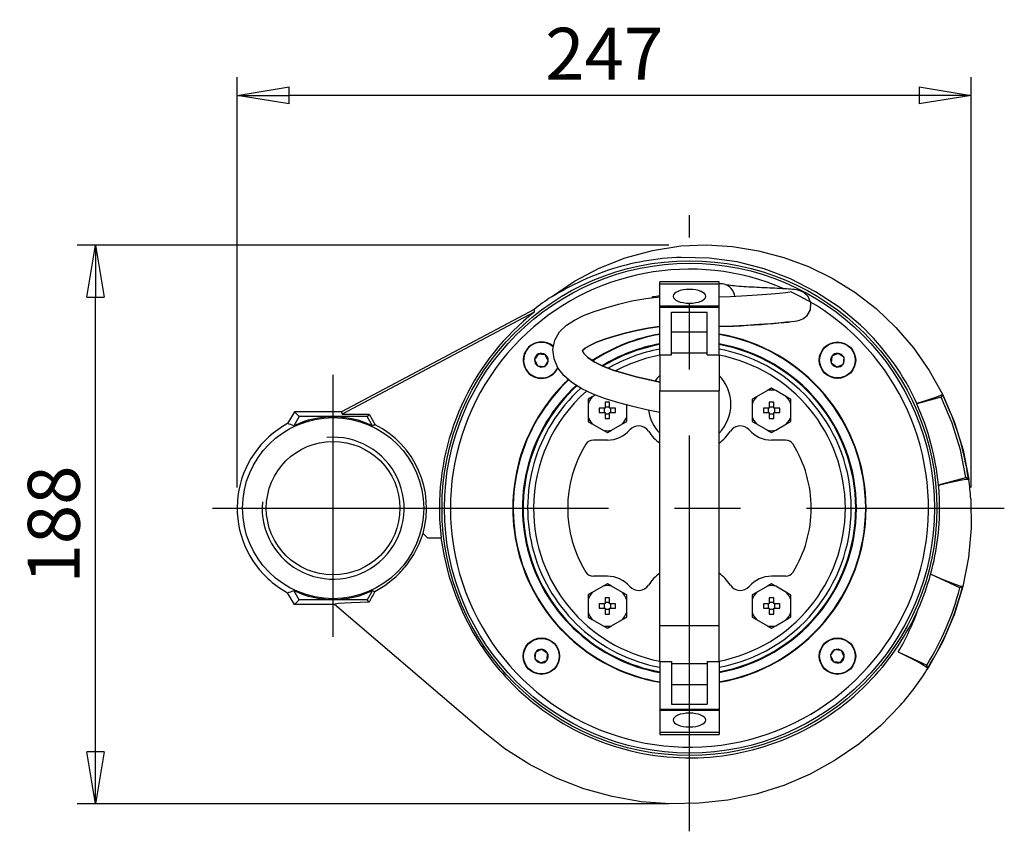
# Model space of a CAD drawing. Extents: x 0 to 210, y 0 to 297.
# Drawn here: x 55 to 102, y 57 to 96 of the extents above; entities that cross this region are included whole.
import ezdxf

# ---------------------------------------------------------------- set-up
doc = ezdxf.new("R2010")
doc.units = 0
doc.linetypes.add('CENTER2', pattern=[28.575, 19.05, -3.175, 3.175, -3.175])
doc.layers.get('0').update_dxf_attribs({"color": 3, "linetype": 'CONTINUOUS'})
doc.layers.get('DEFPOINTS').update_dxf_attribs({"linetype": 'CONTINUOUS'})
doc.layers.add('1', color=7, linetype='CONTINUOUS')
doc.styles.add('MIRCO', font='txt')
doc.dimstyles.new('MIRCO', dxfattribs={"dimtxt": 2.5, "dimasz": 2.5, "dimexe": 0.875, "dimexo": 1, "dimgap": 0.75, "dimtad": 1, "dimzin": 12, "dimtxsty": 'MIRCO', "dimblk": 'CLOSED', "dimcen": 0.09, "dimclrt": 7, "dimazin": 3, "dimtfac": 0.8, "dimtdec": 3, "dimtmove": 0, "dimatfit": 3, "dimtolj": 1})

# ---------------------------------------------------------------- blocks, each defined once
blk = doc.blocks.new('_CLOSED')
at = {"color": 0, "linetype": 'BYBLOCK'}
for p, q in [((-1, 0.166667), (0, 0)), ((-1, 0.166667), (-1, -0.166667)), ((0, 0), (-1, -0.166667)), ((0, 0), (-1, 0))]:
    blk.add_line(p, q, dxfattribs=at)
blk = doc.blocks.new('*D7')
at = {"layer": '1', "color": 0, "linetype": 'CONTINUOUS'}
for p, q in [((65.237971, 73.649212), (65.237971, 93.390587)), ((100.557595, 73.649212), (100.557595, 93.390587)), ((98.057595, 92.515587), (67.737971, 92.515587))]:
    blk.add_line(p, q, dxfattribs=at)
at = {"layer": 'DEFPOINTS', "color": 0}
for p in [(65.237971, 92.515587), (65.237971, 72.649212), (100.557595, 72.649212)]:
    blk.add_point(p, dxfattribs=at)
at = {"layer": '1', "color": 0, "xscale": 2.5, "yscale": 2.5, "zscale": 2.5, "rotation": 180}
blk.add_blockref('_CLOSED', (65.237971, 92.515587), dxfattribs=at)
at = {"layer": '1', "color": 0, "xscale": 2.5, "yscale": 2.5, "zscale": 2.5}
blk.add_blockref('_CLOSED', (100.557595, 92.515587), dxfattribs=at)
at = {"layer": '1', "color": 7, "insert": (82.897783, 94.515587), "char_height": 2.5, "attachment_point": 5, "style": 'MIRCO'}
blk.add_mtext('\\A1;247', dxfattribs=at)
blk = doc.blocks.new('*D8')
at = {"layer": '1', "color": 0, "linetype": 'CONTINUOUS'}
for p, q in [((86.000363, 85.299974), (57.543979, 85.300798)), ((58.418273, 60.924529), (58.418907, 82.800773)), ((85.999585, 58.42373), (57.543201, 58.424554))]:
    blk.add_line(p, q, dxfattribs=at)
at = {"layer": 'DEFPOINTS', "color": 0}
for p in [(58.418979, 85.300773), (87.000363, 85.299945), (86.999585, 58.423701)]:
    blk.add_point(p, dxfattribs=at)
at = {"layer": '1', "color": 0, "xscale": 2.5, "yscale": 2.5, "zscale": 2.5}
for p, rotation in [((58.418979, 85.300773), 89.998341), ((58.418201, 58.424529), 269.998341)]:
    blk.add_blockref('_CLOSED', p, dxfattribs=dict(at, rotation=rotation))
at = {"layer": '1', "color": 7, "insert": (56.41859, 71.862709), "char_height": 2.5, "attachment_point": 5, "rotation": 89.9983413, "style": 'MIRCO'}
blk.add_mtext('\\A1;188', dxfattribs=at)

msp = doc.modelspace()

# ---------------------------------------------------------------- linework, layer by layer
at = {"layer": '1', "color": 1, "linetype": 'CENTER2'}
for p, q in [((86.999547, 57.098724), (87.000405, 86.746685)), ((69.85696, 66.463475), (69.857325, 79.068069)), ((64.056265, 72.649212), (102.147779, 72.649212))]:
    msp.add_line(p, q, dxfattribs=at)
at = {"layer": '1', "color": 9, "linetype": 'CONTINUOUS'}
for p, q in [((85.571707, 82.363537), (85.571737, 83.423079)), ((85.571737, 83.423079), (85.571741, 83.534966)), ((88.428884, 83.534883), (85.571741, 83.534966)), ((88.42885, 82.363455), (88.42888, 83.422997)), ((88.42888, 83.422997), (88.428884, 83.534883)), ((79.523656, 82.217561), (70.260152, 77.292069)), ((79.534959, 82.083662), (70.290952, 77.168536)), ((85.571639, 80.025398), (85.571706, 82.327823)), ((85.571706, 82.327823), (85.571707, 82.363537)), ((85.571706, 82.327823), (88.428849, 82.32774)), ((88.42885, 82.363455), (85.571707, 82.363537)), ((86.143068, 80.025382), (86.143127, 82.086325)), ((86.143127, 82.086325), (87.857413, 82.086275)), ((87.857354, 80.025332), (87.857413, 82.086275)), ((88.428782, 80.025315), (88.428849, 82.32774)), ((88.428849, 82.32774), (88.42885, 82.363455)), ((86.1431, 81.138347), (87.857386, 81.138298)), ((79.736861, 80.068789), (79.549564, 79.797195)), ((79.736861, 80.068789), (80.065717, 80.042383)), ((94.14798, 80.099644), (93.849979, 79.958085)), ((94.419574, 79.912347), (94.14798, 80.099644)), ((79.549564, 79.797195), (79.691123, 79.499194)), ((80.207276, 79.744382), (80.019979, 79.472787)), ((80.207276, 79.744382), (80.065717, 80.042383)), ((85.571639, 80.025398), (85.571589, 78.288416)), ((88.428782, 80.025315), (88.428732, 78.288333)), ((93.849979, 79.958085), (93.823572, 79.629229)), ((94.095166, 79.441932), (93.823572, 79.629229)), ((94.095166, 79.441932), (94.393167, 79.583491)), ((94.419574, 79.912347), (94.393167, 79.583491)), ((79.691123, 79.499194), (80.019979, 79.472787)), ((85.571262, 67.010087), (85.571589, 78.288416)), ((88.428405, 67.010004), (88.428732, 78.288333)), ((90.747905, 78.311292), (90.220623, 78.006865)), ((90.94855, 78.427134), (90.747905, 78.311292)), ((91.149194, 78.311292), (90.94855, 78.427134)), ((91.676477, 78.006865), (91.149194, 78.311292)), ((82.323518, 78.006865), (82.122873, 77.891023)), ((82.122873, 77.891023), (82.122873, 77.659339)), ((82.468792, 78.090739), (82.323518, 78.006865)), ((82.944302, 77.747377), (82.944302, 77.462055)), ((83.158588, 77.462055), (83.158588, 77.747377)), ((90.220623, 78.006865), (90.019978, 77.891023)), ((90.019978, 77.891023), (90.019978, 77.659339)), ((90.841407, 77.747377), (90.841407, 77.462054)), ((91.055693, 77.462054), (91.055693, 77.747377)), ((91.877121, 77.891023), (91.676477, 78.006865)), ((91.877121, 77.659339), (91.877121, 77.891023)), ((99.107088, 77.983856), (97.93317, 77.669306)), ((97.940458, 77.68743), (97.93317, 77.669306)), ((99.166515, 78.11468), (99.107088, 77.983856)), ((67.999996, 77.292069), (67.666935, 76.716105)), ((67.999996, 77.292069), (68.224601, 77.067464)), ((70.260152, 77.292069), (67.999996, 77.292069)), ((70.260152, 77.292069), (70.290952, 77.168536)), ((82.122873, 77.659339), (82.122873, 77.050485)), ((82.944302, 77.462055), (82.658979, 77.462055)), ((82.658979, 77.247769), (82.944302, 77.247769)), ((82.889607, 77.462055), (82.889607, 77.247769)), ((83.158588, 77.51675), (82.944302, 77.51675)), ((82.944302, 77.247769), (82.944302, 76.962447)), ((83.44391, 77.462055), (83.158588, 77.462055)), ((83.158588, 76.962447), (83.158588, 77.247769)), ((83.158588, 77.247769), (83.44391, 77.247769)), ((83.213283, 77.247769), (83.213283, 77.462055)), ((83.980016, 77.354912), (83.980016, 77.615451)), ((83.980016, 77.050485), (83.980016, 77.354912)), ((90.019978, 77.659339), (90.019978, 77.050485)), ((90.841407, 77.462054), (90.556084, 77.462054)), ((90.556084, 77.247769), (90.841407, 77.247769)), ((90.786712, 77.462054), (90.786712, 77.247769)), ((91.055693, 77.516749), (90.841407, 77.516749)), ((90.841407, 77.247769), (90.841407, 76.962446)), ((91.341015, 77.462054), (91.055693, 77.462054)), ((91.055693, 76.962446), (91.055693, 77.247769)), ((91.055693, 77.247769), (91.341015, 77.247769)), ((91.110388, 77.247769), (91.110388, 77.462054)), ((91.877121, 77.354912), (91.877121, 77.659339)), ((91.877121, 77.050485), (91.877121, 77.354912)), ((68.224601, 77.067464), (67.962644, 76.61446)), ((71.489677, 77.067464), (68.224601, 77.067464)), ((70.290952, 77.168536), (71.590749, 77.168536)), ((71.590749, 77.168536), (71.489677, 77.067464)), ((71.751635, 76.61446), (71.489677, 77.067464)), ((71.590749, 77.168536), (71.8835, 76.662281)), ((82.122873, 77.050485), (82.122873, 76.818801)), ((82.122873, 76.818801), (82.323518, 76.702959)), ((82.944302, 77.193074), (83.158588, 77.193074)), ((83.779372, 76.702959), (83.980016, 76.818801)), ((83.980016, 76.818801), (83.980016, 77.050485)), ((90.019978, 77.050485), (90.019978, 76.818801)), ((90.019978, 76.818801), (90.220623, 76.702959)), ((90.841407, 77.193074), (91.055693, 77.193074)), ((91.676477, 76.702959), (91.877121, 76.818801)), ((91.877121, 76.818801), (91.877121, 77.050485)), ((82.323518, 76.702959), (82.8508, 76.398532)), ((82.8508, 76.398532), (83.051445, 76.28269)), ((83.051445, 76.28269), (83.252089, 76.398532)), ((83.252089, 76.398532), (83.779372, 76.702959)), ((90.220623, 76.702959), (90.747905, 76.398532)), ((90.747905, 76.398532), (90.94855, 76.28269)), ((90.94855, 76.28269), (91.149194, 76.398532)), ((91.149194, 76.398532), (91.676477, 76.702959)), ((83.051445, 75.926341), (82.378839, 75.926341)), ((91.621155, 75.92634), (90.94855, 75.92634)), ((98.978449, 73.76827), (100.299696, 74.122297)), ((100.423118, 74.040921), (100.299696, 74.122297)), ((98.978449, 73.76827), (98.987055, 73.761526)), ((74.185443, 71.434039), (74.393792, 71.22064)), ((74.393792, 71.22064), (75.054503, 71.22064)), ((83.051444, 69.37208), (82.378839, 69.37208)), ((91.621155, 69.37208), (90.948549, 69.37208)), ((98.602147, 69.467118), (98.604848, 69.468559)), ((100.007589, 68.81175), (98.602147, 69.467118)), ((82.8508, 68.899889), (82.323517, 68.595462)), ((83.051444, 69.015731), (82.8508, 68.899889)), ((83.252089, 68.899889), (83.051444, 69.015731)), ((83.779371, 68.595462), (83.252089, 68.899889)), ((90.747905, 68.899888), (90.220622, 68.595461)), ((90.948549, 69.01573), (90.747905, 68.899888)), ((91.149194, 68.899888), (90.948549, 69.01573)), ((91.676476, 68.595461), (91.149194, 68.899888)), ((100.136922, 68.872937), (100.007589, 68.81175)), ((67.999996, 68.006355), (67.666935, 68.582319)), ((68.224601, 68.230959), (67.962644, 68.683963)), ((67.999996, 68.006355), (68.224601, 68.230959)), ((71.489677, 68.230959), (68.224601, 68.230959)), ((71.751635, 68.683963), (71.489677, 68.230959)), ((71.593006, 68.127631), (71.489677, 68.230959)), ((82.323517, 68.595462), (82.122873, 68.47962)), ((82.122873, 68.47962), (82.122873, 68.247936)), ((82.122873, 68.247936), (82.122873, 67.943509)), ((82.944301, 68.335974), (82.944301, 68.050652)), ((83.158587, 68.050652), (83.158587, 68.335974)), ((83.980016, 68.47962), (83.779371, 68.595462)), ((83.980016, 68.247936), (83.980016, 68.47962)), ((83.980016, 67.639082), (83.980016, 68.247936)), ((90.220622, 68.595461), (90.019978, 68.479619)), ((90.019978, 68.479619), (90.019978, 68.247935)), ((90.019978, 68.247935), (90.019978, 67.943509)), ((90.841406, 68.335974), (90.841406, 68.050651)), ((91.055692, 68.050651), (91.055692, 68.335974)), ((91.877121, 68.479619), (91.676476, 68.595461)), ((91.877121, 68.247935), (91.877121, 68.479619)), ((91.877121, 67.639082), (91.877121, 68.247935)), ((69.918577, 68.006355), (67.999996, 68.006355)), ((76.994044, 61.958366), (69.918577, 68.006355)), ((82.122873, 67.943509), (82.122873, 67.639082)), ((82.944301, 68.050652), (82.658979, 68.050652)), ((82.658979, 67.836366), (82.944301, 67.836366)), ((82.889606, 68.050652), (82.889606, 67.836366)), ((83.158587, 68.105347), (82.944301, 68.105347)), ((82.944301, 67.836366), (82.944301, 67.551043)), ((82.944301, 67.781671), (83.158587, 67.781671)), ((83.44391, 68.050652), (83.158587, 68.050652)), ((83.158587, 67.551043), (83.158587, 67.836366)), ((83.158587, 67.836366), (83.44391, 67.836366)), ((83.213282, 67.836366), (83.213282, 68.050652)), ((90.019978, 67.943509), (90.019978, 67.639082)), ((90.841406, 68.050651), (90.556084, 68.050651)), ((90.556084, 67.836366), (90.841406, 67.836366)), ((90.786711, 68.050651), (90.786711, 67.836366)), ((91.055692, 68.105346), (90.841406, 68.105346)), ((90.841406, 67.836366), (90.841406, 67.551043)), ((90.841406, 67.781671), (91.055692, 67.781671)), ((91.341015, 68.050651), (91.055692, 68.050651)), ((91.055692, 67.551043), (91.055692, 67.836366)), ((91.055692, 67.836366), (91.341015, 67.836366)), ((91.110387, 67.836366), (91.110387, 68.050651)), ((82.122873, 67.639082), (82.122873, 67.407398)), ((82.122873, 67.407398), (82.323517, 67.291556)), ((82.323517, 67.291556), (82.8508, 66.987129)), ((83.252089, 66.987129), (83.779371, 67.291556)), ((83.779371, 67.291556), (83.980016, 67.407398)), ((83.980016, 67.407398), (83.980016, 67.639082)), ((90.019978, 67.639082), (90.019978, 67.407398)), ((90.019978, 67.407398), (90.220622, 67.291556)), ((90.220622, 67.291556), (90.747905, 66.987129)), ((91.149194, 66.987129), (91.676476, 67.291556)), ((91.676476, 67.291556), (91.877121, 67.407398)), ((91.877121, 67.407398), (91.877121, 67.639082)), ((82.8508, 66.987129), (83.051444, 66.871287)), ((83.051444, 66.871287), (83.252089, 66.987129)), ((85.571212, 65.273104), (85.571262, 67.010087)), ((88.428355, 65.273022), (88.428405, 67.010004)), ((90.747905, 66.987129), (90.948549, 66.871287)), ((90.948549, 66.871287), (91.149194, 66.987129)), ((79.904826, 65.856491), (79.606825, 65.714932)), ((79.904826, 65.856491), (80.17642, 65.669194)), ((79.580418, 65.386076), (79.606825, 65.714932)), ((79.580418, 65.386076), (79.852012, 65.198779)), ((80.150013, 65.340338), (80.17642, 65.669194)), ((93.792717, 65.554042), (93.980014, 65.825636)), ((93.792717, 65.554042), (93.934276, 65.256041)), ((94.308869, 65.799229), (93.980014, 65.825636)), ((94.263131, 65.229634), (94.450428, 65.501228)), ((94.450428, 65.501228), (94.308869, 65.799229)), ((97.049006, 65.735204), (98.422259, 65.094845)), ((79.852012, 65.198779), (80.150013, 65.340338)), ((85.571212, 65.273104), (85.571145, 62.97068)), ((86.142641, 65.273088), (86.142581, 63.212145)), ((87.856926, 65.273038), (87.856867, 63.212096)), ((88.428355, 65.273022), (88.428288, 62.970597)), ((94.263131, 65.229634), (93.934276, 65.256041)), ((98.464151, 64.954234), (98.422258, 65.094846)), ((86.142608, 64.160123), (87.856894, 64.160073)), ((86.142581, 63.212145), (87.856867, 63.212096)), ((85.571144, 62.934966), (85.571114, 61.875424)), ((85.571145, 62.97068), (85.571144, 62.934966)), ((85.571144, 62.934966), (88.428287, 62.934883)), ((85.571145, 62.97068), (88.428288, 62.970597)), ((88.428287, 62.934883), (88.428257, 61.875341)), ((88.428288, 62.970597), (88.428287, 62.934883)), ((85.571114, 61.875424), (85.57111, 61.763537)), ((85.57111, 61.763537), (88.428253, 61.763455)), ((88.428257, 61.875341), (88.428253, 61.763455))]:
    msp.add_line(p, q, dxfattribs=at)
at = {"layer": '1', "color": 4, "linetype": 'CONTINUOUS'}
for p, q in [((88.42888, 83.422997), (85.571737, 83.423079)), ((86.143071, 80.129415), (87.857357, 80.129365)), ((85.571639, 80.025398), (86.143068, 80.025382)), ((87.857354, 80.025332), (88.428782, 80.025315)), ((85.571589, 78.288416), (88.428732, 78.288333)), ((66.700706, 69.276726), (66.700755, 69.276777)), ((85.571262, 67.010087), (88.428405, 67.010004)), ((85.571212, 65.273104), (86.142641, 65.273088)), ((86.142638, 65.169055), (87.856923, 65.169005)), ((87.856926, 65.273038), (88.428355, 65.273022)), ((85.571114, 61.875424), (88.428257, 61.875341))]:
    msp.add_line(p, q, dxfattribs=at)
at = {"layer": '1', "color": 9, "linetype": 'CONTINUOUS'}
for points in [[(80.365242, 82.819214), (81.466972, 83.567238), (82.653229, 84.195236), (83.910843, 84.693657), (85.225594, 85.054382), (86.582321, 85.270874)], [(86.582321, 85.270874), (87.825752, 85.316612), (89.074074, 85.239517), (90.31514, 85.039078), (91.53672, 84.715988), (92.726669, 84.272156), (93.873024, 83.710693), (94.964134, 83.035896), (95.988762, 82.253242)], [(86.600578, 84.719231), (86.376862, 84.710655), (86.153336, 84.697945), (85.930138, 84.681122), (85.707352, 84.66021), (85.485039, 84.635201), (85.263275, 84.606117), (85.042145, 84.572975), (84.821724, 84.535789), (84.602097, 84.494583), (84.383347, 84.449379), (84.16555, 84.4002), (83.948776, 84.347069), (83.733124, 84.290016), (83.518669, 84.22908), (83.305489, 84.164291), (83.093689, 84.095711), (82.883339, 84.023361), (82.67453, 83.947304), (82.467369, 83.867592), (82.261948, 83.784294), (82.05838, 83.697479), (81.856819, 83.607285), (81.657402, 83.513824), (81.460312, 83.417244), (81.265816, 83.317787), (81.07431, 83.215805), (80.886459, 83.1119), (80.703598, 83.007233), (80.52932, 82.904762), (80.379593, 82.816727), (80.365242, 82.819214)], [(95.235886, 81.44883), (94.199135, 82.318947), (93.071594, 83.067413), (91.867531, 83.684891), (90.602173, 84.163773), (89.291481, 84.498146), (87.951988, 84.683998), (86.600578, 84.719231)], [(88.428825, 81.391907), (88.779625, 81.400627), (89.127151, 81.413445), (89.469902, 81.429588), (89.806366, 81.448395), (90.134758, 81.469292), (90.452827, 81.491692), (90.757332, 81.514999), (91.043495, 81.538452), (91.306084, 81.561523), (91.540581, 81.583961), (91.743889, 81.605591), (91.915436, 81.626419), (92.058121, 81.646919), (92.179764, 81.668755), (92.2976, 81.697586), (92.451859, 81.757797), (92.666328, 81.919037), (92.82769, 82.20108), (92.847511, 82.535858), (92.717018, 82.839279), (92.500061, 83.034981), (92.32843, 83.111015), (92.219704, 83.138779), (92.131836, 83.154167), (92.047333, 83.165428), (91.960518, 83.174774), (91.869308, 83.18306), (91.77327, 83.190636), (91.672508, 83.197693), (91.567268, 83.204384), (91.45797, 83.210793), (91.345055, 83.216995), (91.228943, 83.223038), (91.110062, 83.228973), (90.988831, 83.234856), (90.865654, 83.240715), (90.740929, 83.246605), (90.615028, 83.252556), (90.488342, 83.258598), (90.361252, 83.264786), (90.234177, 83.271149), (90.107536, 83.277725), (89.981758, 83.284569), (89.857368, 83.291718), (89.734833, 83.299217), (89.614532, 83.307114), (89.496887, 83.31543), (89.382339, 83.324181), (89.271492, 83.333397), (89.165298, 83.343079), (89.064735, 83.353233), (88.971207, 83.363808), (88.886848, 83.374695), (88.814896, 83.385544), (88.76136, 83.395271), (88.738373, 83.400475)], [(88.428864, 82.820732), (88.972351, 82.836884), (89.504097, 82.861992), (90.017868, 82.893234), (90.505287, 82.928238), (90.951897, 82.964394), (91.334625, 82.99913), (91.631447, 83.030663), (91.826706, 83.056656), (91.902351, 83.07029)], [(80.433044, 80.29081), (80.527252, 80.737686), (80.755859, 81.132477), (81.076897, 81.448174), (81.462097, 81.702324), (81.905556, 81.917809), (82.408524, 82.110443), (82.970909, 82.290207), (83.585892, 82.462708), (84.234573, 82.61985), (84.898888, 82.744576), (85.571724, 82.822845)], [(95.988762, 82.253242), (96.929626, 81.351334), (97.779869, 80.357185), (98.530449, 79.279892), (99.173233, 78.129471)], [(91.802002, 81.612312), (91.411186, 81.57132), (90.916191, 81.527824), (90.345863, 81.483932), (89.730621, 81.443924), (89.087921, 81.411812), (88.428825, 81.391907)], [(85.571678, 81.389389), (85.006393, 81.314827), (84.449287, 81.204193), (83.907249, 81.069992), (83.39444, 80.92572), (82.930489, 80.779236), (82.530685, 80.630798), (82.2099, 80.482903), (81.986221, 80.345703), (81.877831, 80.248405), (81.859184, 80.220856), (81.860298, 80.227463)], [(81.860237, 80.227432), (81.8592, 80.22081), (81.877724, 80.248268), (81.985901, 80.345467), (82.209419, 80.482635), (82.530182, 80.630608), (82.92997, 80.779053), (83.393967, 80.925583), (83.906876, 81.069893), (84.44902, 81.204124), (85.006256, 81.314804), (85.571678, 81.389397)], [(85.571556, 77.251335), (84.933281, 77.388138), (84.268898, 77.542671), (83.608299, 77.715538), (82.968704, 77.910149), (82.365814, 78.132301), (81.818542, 78.390877), (81.347504, 78.689613), (80.962593, 79.02758), (80.670769, 79.407738), (80.48613, 79.832794), (80.433044, 80.29081)], [(85.571602, 78.711342), (85.008614, 78.835518), (84.435715, 78.973389), (83.870857, 79.126137), (83.329308, 79.296165), (82.832367, 79.485886), (82.417725, 79.692963), (82.116402, 79.901527), (81.938591, 80.080727), (81.86937, 80.194992), (81.860237, 80.227432)], [(81.860298, 80.227463), (81.869316, 80.195152), (81.938354, 80.081032), (82.115974, 79.901878), (82.417168, 79.693291), (82.831787, 79.486137), (83.328766, 79.296349), (83.870407, 79.126259), (84.435455, 78.973457), (85.008461, 78.835556), (85.571602, 78.711342)], [(99.166512, 78.114677), (99.047302, 78.051956), (98.789886, 77.955078), (98.412239, 77.830742), (97.94046, 77.687431)], [(100.299698, 74.122299), (100.032654, 75.452698), (99.633415, 76.744232), (99.107086, 77.983856)], [(99.173233, 78.129471), (99.738449, 76.816559), (100.161911, 75.445419), (100.437614, 74.031364)], [(98.987053, 73.761528), (99.424316, 73.865593), (99.80275, 73.948997), (100.104294, 74.007698), (100.314423, 74.038841), (100.423119, 74.040924)], [(100.535446, 73.097122), (100.555016, 71.685608), (100.427284, 70.27491), (100.152641, 68.880409)], [(73.402168, 69.927322), (73.735336, 70.421272), (73.996765, 70.932121), (74.18544, 71.434044)], [(75.035683, 71.220642), (75.19606, 70.332535), (75.431465, 69.397125), (75.74424, 68.459106), (76.133102, 67.541328), (76.595711, 66.656364)], [(71.864456, 68.642799), (72.346581, 68.933609), (72.807442, 69.291885)], [(100.136925, 68.87294), (100.018959, 68.896614), (99.791924, 68.973526), (99.468155, 69.099472), (99.065285, 69.267509), (98.604851, 69.468559)], [(100.152641, 68.880409), (99.73185, 67.51403), (99.169022, 66.194489), (98.469376, 64.936569)], [(71.593002, 68.127632), (71.152122, 68.114685), (70.747894, 68.098816), (70.397148, 68.079788), (70.123672, 68.057579), (69.956169, 68.032669), (69.918579, 68.006355)], [(97.049004, 65.735207), (97.492386, 65.513855), (97.87249, 65.316109), (98.170326, 65.151787), (98.370888, 65.029121), (98.464149, 64.954231)], [(97.143265, 63.155758), (96.189812, 62.177731), (95.142067, 61.295471), (94.009659, 60.518063), (92.80307, 59.853634), (91.533585, 59.30925), (90.213142, 58.890862), (88.854256, 58.603218), (87.469879, 58.449841)], [(87.469879, 58.449841), (86.072289, 58.417809), (84.672981, 58.523529), (83.285553, 58.767021), (81.923576, 59.146969), (80.600502, 59.660706), (79.329475, 60.304245), (78.123245, 61.072315), (76.994041, 61.958366)]]:
    msp.add_lwpolyline(points, dxfattribs=at)
for centre, radius in [((86.999996, 72.649212), 11.904762), ((86.999996, 72.649212), 11.78508), ((94.121573, 79.770788), 0.876315), ((94.121573, 79.770788), 0.857143), ((69.857139, 72.649212), 4.357143), ((69.857139, 72.649212), 3.214286), ((79.87842, 65.527635), 0.876315), ((79.878419, 65.527635), 0.857143), ((94.121573, 65.527635), 0.876315), ((94.121572, 65.527635), 0.857143)]:
    msp.add_circle(centre, radius, dxfattribs=at)
for centre, radius, start, end in [((86.999996, 72.649212), 11.500002, 66.61456, 134.999999), ((88.49143, 82.741623), 0.705224, 68.470085, 95.088449), ((88.489548, 82.740155), 0.707357, 8.616092, 63.751123), ((86.999996, 72.649212), 11.500002, 134.999999, 64.897659), ((86.999996, 72.649212), 12.142857, 123.119813, 128.002702), ((85.249488, 82.741379), 0.071429, 99.84018, 141.869515), ((86.999996, 72.649212), 10.314286, 97.959635, 99.84018), ((86.999996, 72.649212), 12.030612, 128.352913, 180), ((87.187638, 82.79711), 7.685863, 184.324463, 185.326204), ((86.999996, 72.649212), 8.500002, 99.673798, 123.355951), ((86.999996, 72.649212), 8.478571, 99.69849, 123.290769), ((86.999996, 72.649212), 8.500002, 279.673807, 80.322876), ((86.999996, 72.649212), 8.478571, 0, 80.298185), ((86.984559, 72.662808), 12.053155, 24.637258, 46.797586), ((79.87842, 79.770788), 0.857143, 48.704303, 265.409047), ((79.87842, 79.770788), 0.876315, 49.520933, 134.999999), ((86.999997, 72.649211), 8.035714, 100.238686, 121.51122), ((86.999997, 72.649211), 8.035714, 0, 79.757989), ((79.87842, 79.770788), 0.876315, 134.999999, 335.170874), ((79.87842, 79.770788), 0.329914, 115.409047, 175.409047), ((79.87842, 79.770788), 0.329914, 55.409047, 115.409047), ((86.999997, 72.64921), 8, 100.284901, 121.331694), ((86.999997, 72.64921), 7.785714, 100.57123, 120.143307), ((86.999997, 72.64921), 7.785714, 280.571232, 79.42545), ((86.999997, 72.64921), 8, 0, 79.711779), ((94.121573, 79.770788), 0.329914, 85.409047, 145.409047), ((94.121573, 79.770788), 0.329914, 25.409047, 85.409047), ((79.87842, 79.770788), 0.329914, 175.409047, 235.409047), ((79.87842, 79.770788), 0.329914, 295.409047, 355.409047), ((79.87842, 79.770788), 0.329914, 355.409047, 55.409047), ((86.999997, 72.64921), 7.5, 100.978916, 118.25258), ((86.999997, 72.64921), 7.5, 280.978918, 79.017765), ((94.121573, 79.770788), 0.329914, 145.409047, 205.409047), ((94.121573, 79.770788), 0.329914, 205.409047, 265.409047), ((94.121573, 79.770788), 0.329914, 265.409047, 325.409047), ((94.121573, 79.770788), 0.329914, 325.409047, 25.409047), ((79.87842, 79.770788), 0.329914, 235.409047, 295.409047), ((79.87842, 79.770788), 0.857143, 265.409047, 336.052763), ((86.999996, 72.649212), 8.500002, 134.999999, 260.322885), ((86.999996, 72.649212), 8.478571, 133.308719, 260.298193), ((86.999996, 72.649212), 8.500002, 133.324534, 134.999999), ((86.999997, 77.64921), 1.992857, 135.787058, 146.119199), ((86.999997, 77.64921), 1.992857, 315.798987, 44.197696), ((86.999997, 72.649211), 8.035714, 132.732527, 259.757996), ((86.999997, 72.64921), 8, 132.665272, 259.711782), ((86.999997, 72.64921), 7.785714, 132.195028, 259.425453), ((86.999997, 72.64921), 7.5, 131.383827, 179.999997), ((83.051445, 72.454988), 5.293474, 88.840222, 91.159777), ((90.94855, 72.454987), 5.293474, 88.840222, 91.159777), ((87.951369, 77.354912), 5.293474, 178.840224, 181.15978), ((78.152743, 77.354924), 5.292252, 359.999867, 1.159912), ((78.152744, 77.3549), 5.292251, 358.840088, 0.000134), ((86.999997, 77.64921), 1.992857, 188.127954, 224.209626), ((95.848474, 77.354912), 5.293474, 178.840224, 181.15978), ((86.049848, 77.354899), 5.292251, 358.840088, 0.000134), ((86.049848, 77.354924), 5.292252, 359.999867, 1.159912), ((86.999996, 72.649212), 12.030612, 5.337229, 24.662771), ((69.857139, 72.649212), 4.394577, 64.462709, 115.537291), ((83.051445, 82.254835), 5.293473, 268.840221, 271.159777), ((90.94855, 82.254835), 5.293473, 268.840221, 271.159777), ((66.134245, 71.778523), 5.170042, 69.289107, 72.754637), ((73.598049, 71.728676), 5.223039, 109.1636, 110.702372), ((69.857139, 72.649212), 4.495649, 344.317897, 63.208939), ((83.05143, 77.354945), 1.428604, 270.00059, 318.762638), ((84.555428, 76.03656), 0.571433, 33.412776, 138.762651), ((86.999486, 77.648795), 2.356487, 213.410624, 232.701057), ((87.000421, 77.648882), 2.356609, 307.304918, 326.588792), ((89.444566, 76.036555), 0.571436, 41.237741, 146.586821), ((90.948562, 77.354939), 1.428599, 221.237265, 269.999496), ((82.378841, 75.497766), 0.428574, 90.000211, 148.349412), ((91.621154, 75.497766), 0.428574, 31.650583, 89.999784), ((86.999997, 72.64921), 5.857143, 148.349626, 211.650369), ((86.999997, 72.64921), 5.857143, 359.999997, 31.650369), ((87.051153, 72.157354), 13.517, 3.986705, 7.969203), ((86.995745, 72.666726), 12.041183, 1.811363, 5.216608), ((86.99939, 72.664972), 12.037596, 344.601202, 1.820256), ((86.999996, 72.649212), 12.030612, 180, 186.819661), ((86.999997, 72.64921), 7.5, 179.999997, 259.017767), ((86.999996, 72.649212), 8.478571, 279.698498, 360), ((86.999997, 72.649211), 8.035714, 280.238694, 360), ((86.999997, 72.64921), 8, 280.284903, 360), ((86.999997, 72.64921), 5.857143, 328.349626, 359.999997), ((69.857113, 72.649237), 4.469482, 311.307912, 322.482741), ((82.378841, 69.800655), 0.428574, 211.650583, 269.999783), ((83.05143, 67.943476), 1.428604, 41.237357, 89.999404), ((86.999484, 67.649626), 2.356486, 127.304455, 146.589372), ((87.00042, 67.649539), 2.356608, 33.411202, 52.7006), ((90.948562, 67.943481), 1.428599, 90.0005, 138.76273), ((91.621153, 69.800654), 0.428574, 270.000211, 328.349412), ((86.999996, 72.649212), 12.030612, 336.178931, 344.662771), ((84.555428, 69.26186), 0.571433, 221.237343, 326.587218), ((89.444566, 69.261865), 0.571436, 213.413175, 318.762254), ((86.824046, 72.238241), 13.621551, 328.370883, 345.430792), ((66.134251, 73.5199), 5.170039, 287.245298, 290.710828), ((69.857139, 72.649212), 4.394577, 244.462709, 295.537291), ((96.341549, 55.416158), 27.822148, 151.614619, 152.81383), ((73.600236, 73.575695), 5.229376, 249.298256, 250.614165), ((83.051444, 63.043585), 5.293474, 88.840221, 91.159776), ((90.948549, 63.043584), 5.293474, 88.840221, 91.159776), ((87.950146, 67.943521), 5.292252, 178.840088, 180.000134), ((87.950147, 67.943497), 5.292253, 179.999867, 181.159912), ((78.151521, 67.943509), 5.293474, 358.840224, 1.15978), ((95.847251, 67.943521), 5.292252, 178.840088, 180.000134), ((95.847252, 67.943496), 5.292253, 179.999867, 181.159912), ((86.048626, 67.943508), 5.293474, 358.840224, 1.15978), ((87.006264, 72.662527), 12.030266, 316.828628, 336.108862), ((87.039183, 71.645484), 11.624456, 329.440359, 340.631226), ((83.051444, 72.843432), 5.293473, 268.840221, 271.159777), ((90.948549, 72.843432), 5.293473, 268.840221, 271.159777), ((86.999997, 72.649212), 12.006803, 209.941862, 218.169628), ((79.878419, 65.527635), 0.329914, 85.409047, 145.409047), ((79.878419, 65.527635), 0.329914, 25.409047, 85.409047), ((94.121572, 65.527635), 0.329914, 55.409047, 115.409047), ((79.878419, 65.527635), 0.329914, 145.409047, 205.409047), ((79.878419, 65.527635), 0.329914, 205.409047, 265.409047), ((79.878419, 65.527635), 0.329914, 325.409047, 25.409047), ((94.121572, 65.527635), 0.329914, 175.409047, 235.409047), ((94.121572, 65.527635), 0.329914, 115.409047, 175.409047), ((94.121572, 65.527635), 0.329914, 295.409047, 355.409047), ((94.121572, 65.527635), 0.329914, 355.409047, 55.409047), ((87.009498, 72.654273), 12.017401, 218.160604, 226.878741), ((79.878419, 65.527635), 0.329914, 265.409047, 325.409047), ((94.121572, 65.527635), 0.329914, 235.409047, 295.409047), ((86.733663, 72.291612), 13.850038, 318.728604, 327.923683), ((87.010657, 72.655964), 12.022571, 271.843483, 316.837116), ((87.01209, 72.648112), 12.014678, 226.849635, 271.837856)]:
    msp.add_arc(centre, radius, start, end, dxfattribs=at)
at = {"layer": '1', "color": 4, "linetype": 'CONTINUOUS'}
for centre, radius, start, end in [((90.94855, 77.354912), 0.9772, 78.151439, 101.848561), ((83.051445, 77.354912), 0.9772, 138.151439, 161.848561), ((90.94855, 77.354912), 0.9772, 138.151439, 161.848561), ((90.94855, 77.354912), 0.9772, 18.151439, 41.848561), ((87.151709, 72.177873), 13.401539, 7.990996, 26.295096), ((83.051445, 77.354912), 0.9772, 198.151439, 221.848561), ((83.051445, 77.354912), 0.9772, 318.151439, 341.848561), ((90.94855, 77.354912), 0.9772, 198.151439, 221.848561), ((90.94855, 77.354912), 0.9772, 318.151439, 341.848561), ((69.857139, 72.649212), 4.619168, 118.303785, 226.895326), ((83.051445, 77.354912), 0.9772, 258.151439, 281.848561), ((90.94855, 77.354912), 0.9772, 258.151439, 281.848561), ((69.857139, 72.649212), 3.4145, 175, 95), ((69.857139, 72.649212), 4.619168, 226.895326, 241.696215), ((83.051444, 67.943509), 0.9772, 78.151439, 101.848561), ((90.948549, 67.943509), 0.9772, 78.151439, 101.848561), ((86.824751, 72.239103), 13.731168, 327.958369, 345.809432), ((83.051444, 67.943509), 0.9772, 138.151439, 161.848561), ((83.051444, 67.943509), 0.9772, 18.151439, 41.848561), ((90.948549, 67.943509), 0.9772, 138.151439, 161.848561), ((90.948549, 67.943509), 0.9772, 18.151439, 41.848561), ((83.051444, 67.943509), 0.9772, 198.151439, 221.848561), ((83.051444, 67.943509), 0.9772, 318.151439, 341.848561), ((90.948549, 67.943509), 0.9772, 198.151439, 221.848561), ((90.948549, 67.943509), 0.9772, 318.151439, 341.848561), ((83.051444, 67.943509), 0.9772, 258.151439, 281.848561), ((90.948549, 67.943509), 0.9772, 258.151439, 281.848561)]:
    msp.add_arc(centre, radius, start, end, dxfattribs=at)
at = {"layer": '1', "color": 9, "linetype": 'CONTINUOUS', "extrusion": (0, 0, -1)}
for centre in [(87.000292, 82.844546), (86.999702, 62.453874)]:
    msp.add_ellipse(centre, major_axis=(-0.785714, 0.000023), ratio=0.420919, dxfattribs=at)

# ---------------------------------------------------------------- dimensions: what is measured, and where the dimension line sits
at = {"layer": '1', "color": 3, "linetype": 'CONTINUOUS'}
for p1, p2, distance, override, picture, middle in [((100.557595, 72.649212), (65.237971, 72.649212), -19.866375, {"dimjust": 0, "dimlfac": 7, "dimrnd": 1, "dimpost": '', "dimse1": 0, "dimse2": 0}, '*D7', (82.897783, 94.515587)), ((86.999585, 58.423701), (87.000363, 85.299945), 28.581384, {"dimlfac": 7, "dimrnd": 1, "dimpost": ''}, '*D8', (56.41859, 71.862709))]:
    dim = msp.add_aligned_dim(p1=p1, p2=p2, distance=distance, dimstyle='MIRCO', override=override, dxfattribs=at)
    dim.commit()
    dim.dimension.update_dxf_attribs({"geometry": picture, "text_midpoint": middle})

doc.saveas('drawing.dxf')
